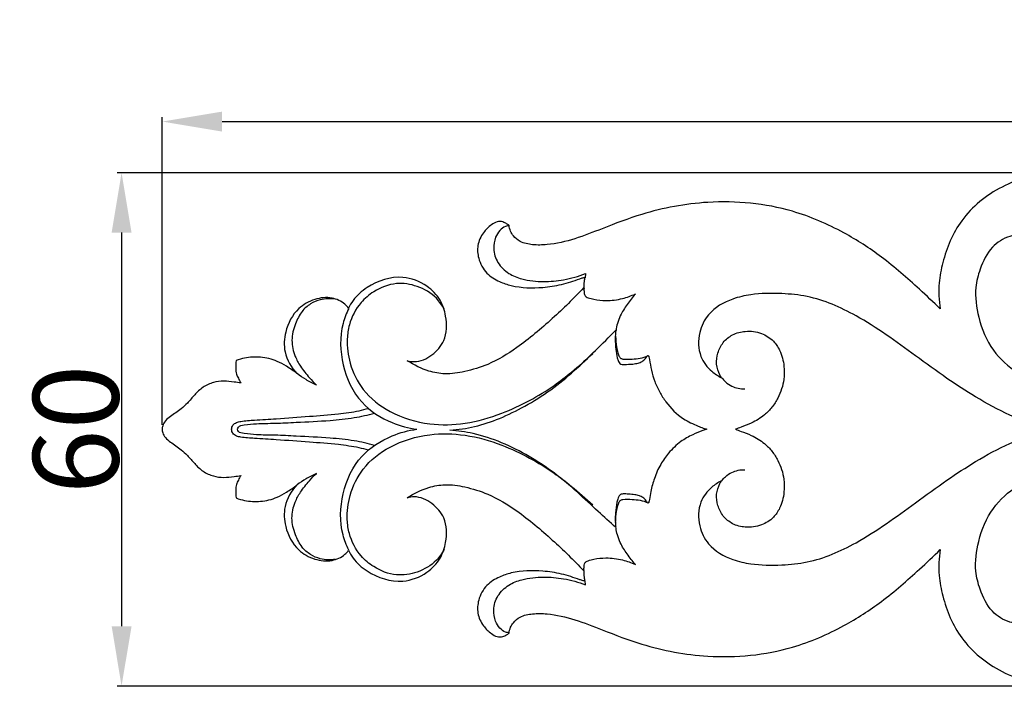
# Model space of a CAD drawing. Units: millimetres. Extents: x 0 to 1341, y 28 to 1187.
# Drawn here: x 366 to 481, y 631 to 709 of the extents above; entities that cross this region are included whole.
import ezdxf

# ---------------------------------------------------------------- set-up
doc = ezdxf.new("R2010")
doc.units = ezdxf.units.MM
doc.layers.add('Default', color=7, linetype='Continuous', true_color=0xffffff)
doc.styles.add('Arial', font='arial.ttf')
doc.dimstyles.new('Default', dxfattribs={"dimtxt": 10, "dimasz": 7, "dimexe": 0.5, "dimexo": 0.5, "dimgap": 0.25, "dimtad": 1, "dimtoh": 1, "dimdec": 0, "dimzin": 1, "dimdsep": 46, "dimtxsty": 'Arial', "dimcen": 0.5, "dimazin": 0, "dimtfac": 1, "dimtdec": 4, "dimtix": 1, "dimtmove": 1, "dimatfit": 3, "dimfxl": 1, "dimtolj": 1, "dimtzin": 1, "dimarcsym": 0})

# ---------------------------------------------------------------- blocks, each defined once
blk = doc.blocks.new('*D9')
at = {"layer": 'Default', "color": 0, "lineweight": -2, "transparency": 16777216}
for p, q in [((382.49, 661.38), (382.49, 697.37)), ((389.49, 696.87), (975.49, 696.87)), ((982.49, 661.38), (982.49, 697.37))]:
    blk.add_line(p, q, dxfattribs=at)
at = {"layer": 'Default', "color": 0, "transparency": 16777216}
for points in [[(389.49, 698.03), (389.49, 695.7), (382.49, 696.87)], [(975.49, 698.03), (975.49, 695.7), (982.49, 696.87)]]:
    blk.add_solid(points, dxfattribs=at)
at = {"layer": 'Defpoints', "color": 0, "transparency": 16777216}
for p in [(982.49, 696.87), (382.49, 660.88), (982.49, 660.88)]:
    blk.add_point(p, dxfattribs=at)
at = {"layer": 'Default', "color": 0, "transparency": 16777216, "insert": (682.49, 702.22), "char_height": 10, "attachment_point": 5, "style": 'Arial'}
blk.add_mtext('\\A1;600', dxfattribs=at)
blk = doc.blocks.new('*D10')
at = {"layer": 'Default', "color": 0, "lineweight": -2, "transparency": 16777216}
for p, q in [((724.88, 690.88), (377.24, 690.88)), ((377.74, 683.88), (377.74, 637.84)), ((724.88, 630.84), (377.24, 630.84))]:
    blk.add_line(p, q, dxfattribs=at)
at = {"layer": 'Default', "color": 0, "transparency": 16777216}
for points in [[(376.58, 683.88), (378.91, 683.88), (377.74, 690.88)], [(376.58, 637.84), (378.91, 637.84), (377.74, 630.84)]]:
    blk.add_solid(points, dxfattribs=at)
at = {"layer": 'Defpoints', "color": 0, "transparency": 16777216}
for p in [(725.38, 690.88), (377.74, 630.84), (725.38, 630.84)]:
    blk.add_point(p, dxfattribs=at)
at = {"layer": 'Default', "color": 0, "transparency": 16777216, "insert": (372.39, 660.86), "char_height": 10, "attachment_point": 5, "rotation": 90, "style": 'Arial'}
blk.add_mtext('\\A1;60', dxfattribs=at)
blk = doc.blocks.new('N-241_600_60')
at = {"layer": 'Default'}
for p, q in [((432, 679.08), (431.95, 678.6)), ((432, 642.67), (431.95, 643.16))]:
    blk.add_line(p, q, dxfattribs=at)
for points, knots in [([(682.49, 681.35), (682.03, 681.36), (680.99, 681.26), (679.51, 680.74), (678.27, 679.87), (677.76, 679.1), (677.58, 678.75), (677.57, 678.99), (677.53, 679.36), (677.48, 680.01), (677.1, 680.83), (676.04, 681.55), (674.73, 681.44), (673.86, 680.87), (673.52, 680.25), (673.38, 679.72), (673.35, 679.37), (673.35, 679.16), (672.98, 679.42), (671.96, 680.02), (670.11, 680.77), (668.13, 680.62), (666.46, 680.23), (665.1, 679.85), (663.75, 679.59), (662.51, 679.53), (661.4, 679.69), (660.36, 680.03), (659.4, 680.49), (658.82, 681.17), (658.62, 681.81), (658.73, 682.39), (658.89, 682.79), (659.02, 683.01), (658.88, 683.13), (658.49, 683.39), (657.73, 683.79), (656.72, 683.71), (655.89, 683.2), (655.25, 682.34), (654.78, 680.97), (654.97, 679.22), (655.41, 678.06), (655.69, 677.55), (655.08, 677.59), (653.22, 677.78), (650.05, 678.72), (646.58, 679.91), (643.99, 681.22), (642.24, 682.26), (641.38, 683.39), (641.07, 684.5), (641, 685.4), (641.17, 686.3), (641.82, 686.83), (642.34, 687.13), (642.67, 687.3), (642.87, 687.4), (642.9, 687.6), (642.88, 687.99), (642.79, 688.79), (642.19, 689.86), (640.87, 690.79), (639.22, 691), (637.83, 690.51), (636.66, 689.68), (635.54, 688.47), (634.8, 686.4), (634.88, 684.85), (635.09, 684.04), (634.52, 684.63), (632.96, 686.05), (629.53, 688.32), (623.39, 690.57), (614.83, 691.18), (606.19, 688.42), (599.25, 683.74), (595.65, 680.05), (594.01, 677.96), (593.47, 678.46), (592.63, 679.33), (591.6, 680.67), (590.87, 681.76), (590.48, 682.83), (590.63, 683.79), (591.27, 684.52), (592.2, 684.6), (592.9, 684.25), (593.3, 683.69), (593.45, 683.28), (593.5, 683.05), (593.61, 683.08), (594.01, 683.24), (594.88, 683.8), (595.66, 684.25), (596.16, 684.57), (595.42, 685.73), (594.25, 687.54), (593.06, 689.33), (592.64, 689.96), (592, 689.76), (590.22, 689.27), (587.17, 688.87), (583.76, 688.83), (580.67, 689.12), (578.85, 689.61), (578.03, 689.88), (577.66, 689.29), (576.8, 687.95), (575.73, 686.13), (574.92, 684.97), (574.63, 684.55), (575.11, 684.26), (576.02, 683.74), (576.95, 683.25), (577.38, 683.02), (577.4, 683.12), (577.5, 683.43), (577.7, 684.03), (578.41, 684.5), (579.28, 684.61), (580, 684.14), (580.38, 683.4), (580.29, 682.54), (579.96, 681.54), (579.23, 680.26), (578.26, 678.88), (577.5, 677.9), (577.15, 677.48), (576.58, 678.13), (574.68, 680.1), (570.85, 683.28), (564.85, 686.7), (556.91, 689.25), (546.93, 690.78), (536.78, 689.84), (528.3, 687.32), (522.23, 685.05), (517.69, 683.28), (513.97, 682.26), (510.93, 682.09), (508.4, 682.19), (506.2, 682.73), (504.66, 683.65), (503.66, 684.49), (503.2, 685.03), (503.08, 685.51), (503.13, 685.85), (503.33, 686.09), (503.43, 686.23), (503.49, 686.3), (503.48, 686.46), (503.45, 686.98), (503.29, 687.85), (502.59, 688.65), (501.64, 689.2), (500.36, 689.26), (498.99, 688.86), (497.93, 687.92), (497.3, 686.9), (497.1, 686.22), (497.04, 685.91), (496.76, 686.28), (495.9, 687.32), (492.96, 689.87), (487.24, 691.49), (480.61, 689.64), (475.76, 685.77), (473.92, 681.35), (473.24, 677.8), (473.33, 675.95), (473.49, 674.95), (472.7, 675.73), (470.47, 677.83), (466.86, 681.01), (461.92, 684.19), (455.22, 687.09), (446.97, 687.87), (439.46, 686.47), (434.42, 684.53), (430.81, 683.1), (428.05, 682.44), (425.88, 682.4), (424.46, 682.69), (423.62, 683.38), (423.19, 684.05), (423.09, 684.5), (423.07, 684.73), (422.98, 684.8), (422.74, 684.94), (422.29, 685.19), (421.62, 685.19), (420.83, 684.7), (419.94, 683.85), (419.29, 682.44), (419.44, 680.69), (420.3, 679.07), (421.83, 678.14), (424.02, 677.41), (426.53, 677.36), (429.22, 677.75), (430.75, 678.27), (431.65, 678.59), (431.85, 678.63), (431.92, 678.64), (431.89, 678.48), (431.82, 678.08), (431.8, 677.68), (431.8, 677.44), (430.62, 676.18), (428.1, 673.74), (424.43, 670.62), (420.96, 668.48), (418.05, 667.61), (415.7, 667.24), (413.37, 667.68), (411.93, 668.37), (411.16, 668.9), (411.42, 668.83), (412.44, 668.67), (414.13, 669.44), (415.79, 671.34), (415.83, 673.86), (415.08, 676.13), (413.35, 677.91), (410.22, 679.1), (406.94, 678), (404.99, 676.31), (404.43, 675.35), (404.28, 675.04), (404.16, 675.21), (403.65, 675.78), (402.26, 676.4), (400.25, 676.19), (398.06, 674.95), (396.82, 672.56), (396.64, 669.7), (397.59, 668.09), (398.25, 667.39), (397.86, 667.7), (397.11, 668.21), (395.73, 668.99), (394.04, 669.38), (392.39, 669.31), (391.47, 669.03), (391.15, 668.91), (391.1, 668.61), (391.09, 668.08), (391.13, 667.36), (391.41, 666.81), (391.6, 666.47), (391.71, 666.29), (391.44, 666.33), (390.77, 666.42), (389.69, 666.56), (388.43, 666.4), (387.23, 665.85), (386.28, 664.92), (385.52, 664), (384.59, 663.12), (383.66, 662.54), (382.87, 661.92), (382.54, 661.37), (382.49, 661.01), (382.49, 660.88)], [1611.620108, 1611.620108, 1611.620108, 1611.620108, 1614.008717, 1617.001258, 1619.684884, 1621.728312, 1621.728312, 1621.728312, 1622.993561, 1623.639396, 1625.108209, 1627.521932, 1629.739412, 1631.598916, 1632.676765, 1633.316597, 1634.443859, 1634.443859, 1634.443859, 1636.792707, 1640.623825, 1644.592076, 1646.901082, 1649.551095, 1651.963038, 1654.038227, 1655.978767, 1657.76038, 1659.711875, 1661.460107, 1662.22527, 1663.109818, 1664.442131, 1664.442131, 1664.442131, 1665.412811, 1666.860086, 1668.8348, 1670.348172, 1671.821661, 1674.292901, 1677.674082, 1680.684636, 1680.684636, 1680.684636, 1683.880832, 1690.410055, 1697.812427, 1702.937109, 1705.554591, 1708.318536, 1710.039204, 1711.441608, 1713.000221, 1714.500807, 1715.626612, 1716.112817, 1716.425807, 1716.745095, 1717.07189, 1718.443915, 1720.851277, 1723.179341, 1726.603973, 1729.070669, 1730.675808, 1734.030013, 1737.441856, 1741.773791, 1741.773791, 1741.773791, 1746.016073, 1752.704464, 1763.020613, 1779.732276, 1796.400645, 1809.220339, 1822.952768, 1822.952768, 1822.952768, 1826.756876, 1829.235935, 1831.703211, 1833.552647, 1835.000058, 1836.513087, 1838.201044, 1839.458373, 1840.456293, 1841.692239, 1841.692239, 1841.692239, 1842.302553, 1843.93974, 1847.013835, 1847.013835, 1847.013835, 1854.176102, 1858.144427, 1858.144427, 1858.144427, 1861.634603, 1867.728787, 1874.106622, 1879.367481, 1883.85658, 1883.85658, 1883.85658, 1887.456309, 1892.128567, 1894.790352, 1894.790352, 1894.790352, 1897.727337, 1900.240154, 1900.240154, 1900.240154, 1900.744013, 1901.950058, 1903.421592, 1904.901684, 1906.260502, 1907.58507, 1909.018715, 1910.601114, 1913.031238, 1916.572415, 1919.412728, 1919.412728, 1919.412728, 1923.911535, 1933.598018, 1945.157117, 1959.640019, 1976.728068, 1997.448111, 2012.091525, 2022.725507, 2031.179661, 2037.463614, 2042.68668, 2046.959654, 2050.619316, 2054.377245, 2056.146913, 2057.414316, 2057.981867, 2058.634908, 2059.112488, 2059.553518, 2059.553518, 2059.553518, 2060.422479, 2062.254009, 2063.970466, 2065.784637, 2067.797297, 2070.447192, 2073.019372, 2074.966493, 2076.618109, 2076.618109, 2076.618109, 2079.014978, 2083.595159, 2096.683175, 2107.801581, 2118.448757, 2127.711206, 2131.88538, 2137.133081, 2137.133081, 2137.133081, 2142.903035, 2153.000681, 2162.059503, 2173.385807, 2190.682411, 2204.269, 2212.832881, 2218.740273, 2224.507538, 2227.448183, 2230.045086, 2231.829114, 2232.927693, 2234.149085, 2234.149085, 2234.149085, 2234.75816, 2235.571696, 2236.784132, 2238.042968, 2240.315018, 2243.136997, 2245.702547, 2249.165308, 2252.192804, 2254.743132, 2261.15543, 2264.987877, 2268.883179, 2269.558961, 2269.931794, 2269.931794, 2269.931794, 2270.76614, 2272.024345, 2272.024345, 2272.024345, 2280.935445, 2290.247092, 2297.028201, 2301.909123, 2305.976052, 2309.265822, 2314.120232, 2314.120232, 2314.120232, 2315.535211, 2319.387853, 2323.137136, 2328.0901, 2331.489044, 2335.379299, 2340.576626, 2348.090362, 2351.983804, 2353.788244, 2353.788244, 2353.788244, 2354.866386, 2357.741826, 2361.2759, 2365.013002, 2370.431449, 2374.417252, 2379.42346, 2379.42346, 2379.42346, 2381.995999, 2384.140397, 2387.629921, 2390.868288, 2392.626962, 2392.626962, 2392.626962, 2394.22838, 2395.354084, 2396.30021, 2397.39048, 2397.39048, 2397.39048, 2398.824624, 2400.910236, 2403.032792, 2405.365686, 2407.643219, 2409.868365, 2411.585824, 2414.229368, 2415.593182, 2416.737611, 2417.430163, 2417.430163, 2417.430163, 2417.430163]), ([(488.09, 687.21), (488.26, 686.97), (488.56, 686.44), (489.06, 685.51), (488.95, 684.43), (488.52, 683.6), (488.02, 683), (487.27, 682.62), (486.13, 682.47), (484.94, 683.09), (483.41, 683.7), (481.43, 683.56), (479.27, 682.19), (478.15, 679.86), (477.45, 677.05), (477.88, 673.71), (479.39, 670.05), (483.21, 666.66), (488.22, 664.63), (492.24, 664.47), (493.91, 664.63)], [0, 0, 0, 0, 1.52507, 3.158056, 5.397565, 6.726786, 8.001621, 9.389341, 11.003916, 13.794862, 16.135584, 19.544012, 23.693159, 28.797816, 32.545201, 38.6075, 45.900538, 52.612615, 64.563032, 73.297731, 73.297731, 73.297731, 73.297731]), ([(423.11, 684.68), (422.95, 684.68), (422.51, 684.62), (421.92, 684.12), (421.37, 683.24), (421.15, 681.88), (421.65, 680.27), (422.94, 679.03), (424.84, 678.31), (427.03, 678.08), (429.55, 678.32), (431.17, 678.76), (432, 679.08)], [0, 0, 0, 0, 0.804586, 2.222385, 3.859359, 6.174691, 9.114127, 12.231499, 15.101845, 19.556589, 23.611253, 28.225672, 28.225672, 28.225672, 28.225672]), ([(415.47, 674.93), (415.23, 675.39), (414.41, 676.57), (412.41, 677.7), (409.74, 678.14), (407.41, 677.21), (405.42, 675.55), (404.39, 673.53), (404.02, 671.05), (404.37, 668.38), (405.91, 665.19), (409.26, 662.58), (413.52, 661.31), (418.05, 661.42), (421.98, 662.54), (425.42, 664.16), (428.14, 665.8), (430.56, 667.7), (432.04, 668.97), (432.84, 669.73)], [0, 0, 0, 0, 2.729382, 7.291315, 11.553698, 16.440555, 19.786769, 24.903621, 27.740749, 32.69469, 38.61995, 45.667507, 54.108855, 61.264369, 68.986995, 75.222287, 81.048115, 85.478057, 91.185961, 91.185961, 91.185961, 91.185961]), ([(431.83, 677.4), (431.81, 677.24), (431.83, 676.98), (431.87, 676.61), (432.05, 676.35), (432.46, 676.2), (433.21, 676.01), (434.57, 675.87), (436.23, 676.09), (437.35, 676.48), (437.83, 676.7)], [0, 0, 0, 0, 0.819322, 1.357708, 1.932737, 2.339851, 3.558179, 6.013187, 9.3903, 12.159195, 12.159195, 12.159195, 12.159195]), ([(402.75, 676.09), (402.17, 676.19), (401.13, 676.15), (399.78, 675.58), (398.71, 674.63), (397.99, 673.13), (397.51, 671.31), (397.91, 669.56), (398.7, 668.12), (399.58, 667.02), (400.24, 666.32), (400.53, 666.04)], [0, 0, 0, 0, 3.086158, 5.226734, 7.5225, 10.358017, 13.775193, 17.081489, 19.340597, 22.294277, 24.357401, 24.357401, 24.357401, 24.357401]), ([(437.83, 676.7), (437.49, 676.31), (436.86, 675.49), (436.12, 674.34), (435.72, 673.3), (435.61, 672.71), (435.57, 672.44)], [0, 0, 0, 0, 2.705173, 5.374086, 7.044819, 8.462175, 8.462175, 8.462175, 8.462175]), ([(486.78, 660.88), (486.3, 660.98), (484.55, 661.41), (481.41, 662.51), (477.76, 664.53), (474.1, 666.9), (470.68, 669.42), (467.2, 671.95), (463.98, 674.03), (460.89, 675.56), (457.97, 676.5), (454.74, 676.81), (451.8, 676.78), (448.82, 676.1), (446.41, 674.74), (445.12, 672.09), (445.18, 669.5), (446.52, 667.75), (447.5, 667.11), (447.91, 666.91)], [-135.264589, -135.264589, -135.264589, -135.264589, -132.733659, -125.892008, -118.004049, -111.100689, -103.222491, -95.929404, -88.726533, -83.355037, -78.020073, -72.853616, -66.526895, -62.807656, -56.944829, -52.922114, -48.101806, -44.373048, -42.020128, -42.020128, -42.020128, -42.020128]), ([(404.31, 675.01), (404.03, 674.44), (403.22, 672.34), (403.34, 668.31), (405.39, 663.89), (408.95, 661.64), (411.29, 661.01), (412.28, 660.88)], [0, 0, 0, 0, 3.275074, 11.603282, 20.084936, 27.47638, 32.648831, 32.648831, 32.648831, 32.648831]), ([(416.14, 660.77), (417.12, 660.83), (419.1, 661.12), (422.04, 662.11), (425.01, 663.58), (427.96, 665.42), (430.69, 667.67), (433.15, 670.08), (434.76, 671.67), (435.54, 672.46)], [73.275239, 73.275239, 73.275239, 73.275239, 78.350461, 83.657937, 89.328513, 95.574548, 101.726371, 107.665002, 113.451854, 113.451854, 113.451854, 113.451854]), ([(435.54, 672.46), (435.5, 672.13), (435.45, 671.38), (435.52, 670.3), (435.67, 669.41), (435.82, 668.86), (435.99, 668.55), (436.27, 668.45), (436.79, 668.46), (437.42, 668.48), (438.12, 668.59), (438.63, 668.79), (438.97, 669.08), (439.13, 669.34), (439.23, 669.46), (439.27, 669.49), (439.29, 669.51)], [113.451854, 113.451854, 113.451854, 113.451854, 115.178874, 117.35642, 119.045015, 119.825564, 120.288961, 120.829941, 121.276743, 123.009653, 124.075808, 124.942458, 125.83701, 126.354374, 126.510508, 126.638676, 126.638676, 126.638676, 126.638676]), ([(435.52, 671.77), (435.53, 671.35), (435.59, 670.69), (435.74, 669.88), (435.89, 669.45), (436.08, 669.16), (436.63, 669.02), (437.4, 669.09), (438.41, 669.14), (439.02, 669.35), (439.32, 669.49)], [0, 0, 0, 0, 2.207711, 3.43208, 4.222775, 4.573506, 5.1688, 7.027728, 8.63518, 10.372947, 10.372947, 10.372947, 10.372947]), ([(447.91, 666.91), (447.84, 667.01), (447.55, 667.49), (447.23, 668.48), (447.44, 669.83), (448.04, 671.1), (449.2, 672.04), (450.81, 672.45), (452.54, 672.23), (453.96, 671.33), (454.88, 669.96), (455.27, 668.39), (455.26, 666.45), (454.71, 664.8), (453.85, 663.43), (452.82, 662.4), (451.57, 661.63), (450.37, 661.19), (449.75, 660.96), (449.53, 660.88)], [-42.020128, -42.020128, -42.020128, -42.020128, -41.377698, -39.108375, -36.846039, -34.45057, -32.004271, -29.345894, -26.011875, -23.160932, -20.926534, -17.592651, -14.942005, -10.991072, -8.787746, -6.618188, -3.465448, -1.228095, 0, 0, 0, 0]), ([(439.29, 669.51), (439.31, 669.5), (439.35, 669.48), (439.39, 669.42), (439.44, 669.27), (439.53, 668.72), (439.7, 667.75), (440.07, 666.45), (440.65, 665.21), (441.65, 663.64), (443.11, 662.14), (444.78, 661.42), (445.7, 661.03), (446.05, 660.92), (446.19, 660.88)], [126.638676, 126.638676, 126.638676, 126.638676, 126.733055, 126.883231, 127.01551, 127.511808, 129.769952, 132.123488, 134.48433, 136.798324, 141.787108, 145.056591, 146.161646, 146.965675, 146.965675, 146.965675, 146.965675]), ([(400.53, 666.04), (400.11, 666.23), (399.34, 666.64), (398.61, 667.13), (398.28, 667.38)], [0, 0, 0, 0, 2.384611, 4.535689, 4.535689, 4.535689, 4.535689]), ([(447.95, 666.89), (448.07, 666.73), (448.41, 666.34), (449.28, 665.76), (450.11, 665.6), (450.62, 665.6)], [0, 0, 0, 0, 1.080746, 2.667099, 5.332577, 5.332577, 5.332577, 5.332577]), ([(390.61, 660.88), (390.62, 661.04), (390.72, 661.39), (391.17, 661.7), (392.04, 661.88), (393.6, 661.96), (396.28, 662.13), (399.55, 662.38), (402.78, 662.62), (405.09, 662.93), (406.25, 663.22), (406.61, 663.32)], [28.758099, 28.758099, 28.758099, 28.758099, 29.605977, 30.537905, 31.424714, 34.247319, 38.664575, 45.400724, 51.310313, 55.576159, 57.516198, 57.516198, 57.516198, 57.516198]), ([(391.28, 660.88), (391.31, 660.97), (391.46, 661.29), (392.36, 661.43), (393.73, 661.57), (395.8, 661.56), (398.66, 661.72), (401.76, 661.86), (404.83, 662.16), (406.55, 662.55), (407.34, 662.76)], [28.373956, 28.373956, 28.373956, 28.373956, 28.865079, 30.099845, 32.605882, 36.378507, 40.675215, 47.585813, 52.522782, 56.747912, 56.747912, 56.747912, 56.747912]), ([(382.49, 660.88), (382.49, 660.74), (382.54, 660.38), (382.87, 659.84), (383.66, 659.22), (384.59, 658.63), (385.52, 657.76), (386.28, 656.84), (387.23, 655.9), (388.43, 655.36), (389.69, 655.2), (390.77, 655.33), (391.44, 655.42), (391.71, 655.47), (391.6, 655.29), (391.41, 654.95), (391.13, 654.39), (391.09, 653.67), (391.1, 653.15), (391.15, 652.84), (391.47, 652.72), (392.39, 652.45), (394.04, 652.37), (395.73, 652.76), (397.11, 653.55), (397.86, 654.06), (398.25, 654.37), (397.59, 653.67), (396.64, 652.06), (396.82, 649.2), (398.06, 646.81), (400.25, 645.57), (402.26, 645.35), (403.65, 645.97), (404.16, 646.55), (404.28, 646.72), (404.43, 646.4), (404.99, 645.44), (406.94, 643.76), (410.22, 642.66), (413.35, 643.84), (415.08, 645.63), (415.83, 647.9), (415.79, 650.41), (414.13, 652.31), (412.44, 653.09), (411.42, 652.93), (411.16, 652.86), (411.93, 653.39), (413.37, 654.08), (415.7, 654.51), (418.05, 654.15), (420.96, 653.27), (424.43, 651.13), (428.1, 648.02), (430.62, 645.57), (431.8, 644.32), (431.8, 644.08), (431.82, 643.67), (431.89, 643.27), (431.92, 643.11), (431.85, 643.13), (431.65, 643.17), (430.75, 643.48), (429.22, 644.01), (426.53, 644.4), (424.02, 644.34), (421.83, 643.61), (420.3, 642.68), (419.44, 641.07), (419.29, 639.31), (419.94, 637.91), (420.83, 637.06), (421.62, 636.57), (422.29, 636.57), (422.74, 636.81), (422.98, 636.95), (423.07, 637.02), (423.09, 637.26), (423.19, 637.71), (423.62, 638.38), (424.46, 639.07), (425.88, 639.35), (428.05, 639.31), (430.81, 638.66), (434.42, 637.22), (439.46, 635.29), (446.97, 633.88), (455.22, 634.67), (461.92, 637.57), (466.86, 640.75), (470.47, 643.93), (472.7, 646.02), (473.49, 646.8), (473.33, 645.8), (473.24, 643.96), (473.92, 640.4), (475.76, 635.98), (480.61, 632.11), (487.24, 630.26), (492.96, 631.89), (495.9, 634.43), (496.76, 635.47), (497.04, 635.84), (497.1, 635.53), (497.3, 634.86), (497.93, 633.83), (498.99, 632.89), (500.36, 632.5), (501.64, 632.56), (502.59, 633.1), (503.29, 633.91), (503.45, 634.77), (503.48, 635.29), (503.49, 635.46), (503.43, 635.53), (503.33, 635.67), (503.13, 635.9), (503.08, 636.25), (503.2, 636.72), (503.66, 637.27), (504.66, 638.1), (506.2, 639.03), (508.4, 639.56), (510.93, 639.66), (513.97, 639.5), (517.69, 638.47), (522.23, 636.71), (528.3, 634.43), (536.78, 631.92), (546.93, 630.97), (556.91, 632.5), (564.85, 635.05), (570.85, 638.47), (574.68, 641.66), (576.58, 643.63), (577.15, 644.27), (577.5, 643.85), (578.26, 642.88), (579.23, 641.49), (579.96, 640.22), (580.29, 639.22), (580.38, 638.36), (580, 637.62), (579.28, 637.15), (578.41, 637.25), (577.7, 637.72), (577.5, 638.33), (577.4, 638.64), (577.38, 638.73), (576.95, 638.51), (576.02, 638.01), (575.11, 637.49), (574.63, 637.21), (574.92, 636.79), (575.73, 635.62), (576.8, 633.81), (577.66, 632.46), (578.03, 631.88), (578.85, 632.15), (580.67, 632.63), (583.76, 632.93), (587.17, 632.88), (590.22, 632.48), (592, 632), (592.64, 631.79), (593.06, 632.43), (594.25, 634.22), (595.42, 636.02), (596.16, 637.19), (595.66, 637.51), (594.88, 637.96), (594.01, 638.51), (593.61, 638.67), (593.5, 638.71), (593.45, 638.48), (593.3, 638.06), (592.9, 637.5), (592.2, 637.15), (591.27, 637.24), (590.63, 637.96), (590.48, 638.92), (590.87, 640), (591.6, 641.09), (592.63, 642.42), (593.47, 643.3), (594.01, 643.79), (595.65, 641.71), (599.25, 638.02), (606.19, 633.34), (614.83, 630.58), (623.39, 631.18), (629.53, 633.43), (632.96, 635.7), (634.52, 637.13), (635.09, 637.71), (634.88, 636.9), (634.8, 635.35), (635.54, 633.29), (636.66, 632.08), (637.83, 631.25), (639.22, 630.76), (640.87, 630.97), (642.19, 631.9), (642.79, 632.97), (642.88, 633.77), (642.9, 634.15), (642.87, 634.35), (642.67, 634.46), (642.34, 634.62), (641.82, 634.92), (641.17, 635.46), (641, 636.35), (641.07, 637.25), (641.38, 638.36), (642.24, 639.5), (643.99, 640.53), (646.58, 641.85), (650.05, 643.04), (653.22, 643.98), (655.08, 644.17), (655.69, 644.21), (655.41, 643.7), (654.97, 642.54), (654.78, 640.79), (655.25, 639.41), (655.89, 638.56), (656.72, 638.04), (657.73, 637.97), (658.49, 638.37), (658.88, 638.63), (659.02, 638.75), (658.89, 638.97), (658.73, 639.37), (658.62, 639.95), (658.82, 640.59), (659.4, 641.27), (660.36, 641.72), (661.4, 642.06), (662.51, 642.23), (663.75, 642.17), (665.1, 641.91), (666.46, 641.53), (668.13, 641.14), (670.11, 640.99), (671.96, 641.74), (672.98, 642.34), (673.35, 642.6), (673.35, 642.38), (673.38, 642.04), (673.52, 641.51), (673.86, 640.89), (674.73, 640.31), (676.04, 640.21), (677.1, 640.92), (677.48, 641.74), (677.53, 642.4), (677.57, 642.76), (677.58, 643.01), (677.76, 642.65), (678.27, 641.89), (679.51, 641.01), (680.99, 640.5), (682.03, 640.4), (682.49, 640.4)], [2417.430163, 2417.430163, 2417.430163, 2417.430163, 2418.122714, 2419.267144, 2420.630957, 2423.274501, 2424.99196, 2427.217107, 2429.494639, 2431.827533, 2433.950089, 2436.035701, 2437.469845, 2437.469845, 2437.469845, 2438.560116, 2439.506242, 2440.631946, 2442.233363, 2442.233363, 2442.233363, 2443.992037, 2447.230404, 2450.719929, 2452.864326, 2455.436865, 2455.436865, 2455.436865, 2460.443073, 2464.428877, 2469.847324, 2473.584425, 2477.1185, 2479.993939, 2481.072081, 2481.072081, 2481.072081, 2482.876521, 2486.769963, 2494.2837, 2499.481027, 2503.371281, 2506.770225, 2511.723189, 2515.472472, 2519.325114, 2520.740094, 2520.740094, 2520.740094, 2525.594503, 2528.884273, 2532.951203, 2537.832124, 2544.613234, 2553.92488, 2562.83598, 2562.83598, 2562.83598, 2564.094185, 2564.928532, 2564.928532, 2564.928532, 2565.301364, 2565.977147, 2569.872448, 2573.704895, 2580.117194, 2582.667521, 2585.695017, 2589.157779, 2591.723328, 2594.545307, 2596.817357, 2598.076194, 2599.288629, 2600.102165, 2600.71124, 2600.71124, 2600.71124, 2601.932633, 2603.031212, 2604.81524, 2607.412142, 2610.352787, 2616.120052, 2622.027444, 2630.591325, 2644.177915, 2661.474519, 2672.800822, 2681.859644, 2691.957291, 2697.727245, 2697.727245, 2697.727245, 2702.974946, 2707.149119, 2716.411568, 2727.058744, 2738.17715, 2751.265167, 2755.845347, 2758.242216, 2758.242216, 2758.242216, 2759.893832, 2761.840953, 2764.413134, 2767.063029, 2769.075689, 2770.889859, 2772.606316, 2774.437846, 2775.306808, 2775.306808, 2775.306808, 2775.747838, 2776.225417, 2776.878459, 2777.446009, 2778.713413, 2780.483081, 2784.24101, 2787.900671, 2792.173646, 2797.396711, 2803.680664, 2812.134819, 2822.7688, 2837.412214, 2858.132258, 2875.220306, 2889.703208, 2901.262307, 2910.948791, 2915.447598, 2915.447598, 2915.447598, 2918.28791, 2921.829087, 2924.259212, 2925.841611, 2927.275255, 2928.599824, 2929.958641, 2931.438734, 2932.910268, 2934.116312, 2934.620171, 2934.620171, 2934.620171, 2937.132989, 2940.069974, 2940.069974, 2940.069974, 2942.731758, 2947.404016, 2951.003745, 2951.003745, 2951.003745, 2955.492844, 2960.753703, 2967.131538, 2973.225722, 2976.715898, 2976.715898, 2976.715898, 2980.684223, 2987.84649, 2987.84649, 2987.84649, 2990.920585, 2992.557772, 2993.168086, 2993.168086, 2993.168086, 2994.404033, 2995.401952, 2996.659281, 2998.347238, 2999.860267, 3001.307679, 3003.157114, 3005.62439, 3008.103449, 3011.907557, 3011.907557, 3011.907557, 3025.639986, 3038.459681, 3055.12805, 3071.839713, 3082.155862, 3088.844252, 3093.086535, 3093.086535, 3093.086535, 3097.41847, 3100.830312, 3104.184518, 3105.789657, 3108.256353, 3111.680985, 3114.009048, 3116.41641, 3117.788435, 3118.11523, 3118.434518, 3118.747508, 3119.233714, 3120.359518, 3121.860104, 3123.418718, 3124.821121, 3126.54179, 3129.305734, 3131.923217, 3137.047899, 3144.45027, 3150.979493, 3154.175689, 3154.175689, 3154.175689, 3157.186243, 3160.567425, 3163.038665, 3164.512153, 3166.025525, 3168.000239, 3169.447515, 3170.418195, 3170.418195, 3170.418195, 3171.750508, 3172.635055, 3173.400219, 3175.14845, 3177.099945, 3178.881558, 3180.822098, 3182.897288, 3185.30923, 3187.959244, 3190.268249, 3194.236501, 3198.067618, 3200.416467, 3200.416467, 3200.416467, 3201.543728, 3202.18356, 3203.26141, 3205.120914, 3207.338393, 3209.752117, 3211.22093, 3211.866764, 3213.132013, 3213.132013, 3213.132013, 3215.175441, 3217.859067, 3220.851608, 3223.240217, 3223.240217, 3223.240217, 3223.240217]), ([(406.61, 658.44), (406.25, 658.54), (405.09, 658.82), (402.78, 659.14), (399.55, 659.38), (396.28, 659.62), (393.6, 659.8), (392.04, 659.87), (391.17, 660.05), (390.72, 660.36), (390.62, 660.71), (390.61, 660.88)], [0, 0, 0, 0, 1.940039, 6.205885, 12.115475, 18.851623, 23.26888, 26.091485, 26.978294, 27.910221, 28.758099, 28.758099, 28.758099, 28.758099]), ([(407.34, 658.99), (406.55, 659.21), (404.83, 659.6), (401.76, 659.9), (398.66, 660.04), (395.8, 660.2), (393.73, 660.19), (392.36, 660.33), (391.46, 660.46), (391.31, 660.79), (391.28, 660.88)], [0, 0, 0, 0, 4.225131, 9.162099, 16.072697, 20.369405, 24.14203, 26.648068, 27.882833, 28.373956, 28.373956, 28.373956, 28.373956]), ([(404.31, 646.75), (404.03, 647.31), (403.22, 649.42), (403.34, 653.44), (405.39, 657.86), (408.95, 660.11), (411.29, 660.75), (412.28, 660.88)], [0, 0, 0, 0, 3.275074, 11.603282, 20.084936, 27.47638, 32.648831, 32.648831, 32.648831, 32.648831]), ([(415.47, 646.83), (415.23, 646.36), (414.41, 645.19), (412.41, 644.05), (409.74, 643.62), (407.41, 644.55), (405.42, 646.21), (404.39, 648.23), (404.02, 650.7), (404.37, 653.37), (405.91, 656.56), (409.26, 659.18), (413.52, 660.44), (418.05, 660.34), (421.98, 659.22), (425.42, 657.6), (428.14, 655.95), (430.56, 654.06), (432.04, 652.78), (432.84, 652.03)], [0, 0, 0, 0, 2.729382, 7.291315, 11.553698, 16.440555, 19.786769, 24.903621, 27.740749, 32.69469, 38.61995, 45.667507, 54.108855, 61.264369, 68.986995, 75.222287, 81.048115, 85.478057, 91.185961, 91.185961, 91.185961, 91.185961]), ([(435.54, 649.37), (434.85, 649.99), (433.35, 651.37), (431.02, 653.57), (428.39, 655.8), (425.43, 657.75), (422.26, 659.38), (419.12, 660.4), (417.06, 660.7), (416.14, 660.77)], [180.407654, 180.407654, 180.407654, 180.407654, 185.250567, 190.981127, 197.032784, 203.138453, 209.407322, 215.472736, 220.240914, 220.240914, 220.240914, 220.240914]), ([(446.19, 660.88), (446.04, 660.83), (445.47, 660.65), (444.43, 660.21), (443.01, 659.42), (441.76, 658.2), (440.7, 656.74), (440.05, 655.21), (439.66, 653.82), (439.51, 652.88), (439.42, 652.44), (439.38, 652.28), (439.32, 652.25), (439.3, 652.24)], [146.965675, 146.965675, 146.965675, 146.965675, 147.827605, 150.057737, 152.829784, 156.249189, 159.002513, 162.132172, 164.81682, 166.463366, 167.006943, 167.188253, 167.303586, 167.303586, 167.303586, 167.303586]), ([(447.91, 654.85), (447.5, 654.65), (446.52, 654), (445.18, 652.26), (445.12, 649.66), (446.41, 647.02), (448.82, 645.65), (451.8, 644.98), (454.74, 644.94), (457.97, 645.25), (460.89, 646.19), (463.98, 647.72), (467.2, 649.8), (470.68, 652.33), (474.1, 654.86), (477.76, 657.23), (481.41, 659.25), (484.55, 660.34), (486.3, 660.77), (486.78, 660.88)], [42.020128, 42.020128, 42.020128, 42.020128, 44.373048, 48.101806, 52.922114, 56.944829, 62.807656, 66.526895, 72.853616, 78.020073, 83.355037, 88.726533, 95.929404, 103.222491, 111.100689, 118.004049, 125.892008, 132.733659, 135.264589, 135.264589, 135.264589, 135.264589]), ([(449.53, 660.88), (449.75, 660.8), (450.37, 660.56), (451.57, 660.13), (452.82, 659.36), (453.85, 658.32), (454.71, 656.95), (455.26, 655.3), (455.27, 653.37), (454.88, 651.8), (453.96, 650.42), (452.54, 649.53), (450.81, 649.31), (449.2, 649.71), (448.04, 650.66), (447.44, 651.92), (447.23, 653.28), (447.55, 654.26), (447.84, 654.74), (447.91, 654.85)], [0, 0, 0, 0, 1.228095, 3.465448, 6.618188, 8.787746, 10.991072, 14.942005, 17.592651, 20.926534, 23.160932, 26.011875, 29.345894, 32.004271, 34.45057, 36.846039, 39.108375, 41.377698, 42.020128, 42.020128, 42.020128, 42.020128]), ([(488.09, 634.55), (488.26, 634.79), (488.56, 635.31), (489.06, 636.25), (488.95, 637.32), (488.52, 638.15), (488.02, 638.75), (487.27, 639.13), (486.13, 639.29), (484.94, 638.67), (483.41, 638.05), (481.43, 638.19), (479.27, 639.56), (478.15, 641.89), (477.45, 644.7), (477.88, 648.04), (479.39, 651.71), (483.21, 655.09), (488.22, 657.12), (492.24, 657.29), (493.91, 657.13)], [0, 0, 0, 0, 1.52507, 3.158056, 5.397565, 6.726786, 8.001621, 9.389341, 11.003916, 13.794862, 16.135584, 19.544012, 23.693159, 28.797816, 32.545201, 38.6075, 45.900538, 52.612615, 64.563032, 73.297731, 73.297731, 73.297731, 73.297731]), ([(402.75, 645.66), (402.17, 645.57), (401.13, 645.6), (399.78, 646.17), (398.71, 647.12), (397.99, 648.63), (397.51, 650.45), (397.91, 652.2), (398.7, 653.64), (399.58, 654.74), (400.24, 655.44), (400.53, 655.71)], [0, 0, 0, 0, 3.086158, 5.226734, 7.5225, 10.358017, 13.775193, 17.081489, 19.340597, 22.294277, 24.357401, 24.357401, 24.357401, 24.357401]), ([(400.53, 655.71), (400.11, 655.52), (399.34, 655.12), (398.61, 654.63), (398.28, 654.38)], [0, 0, 0, 0, 2.384611, 4.535689, 4.535689, 4.535689, 4.535689]), ([(447.95, 654.86), (448.07, 655.03), (448.41, 655.41), (449.28, 655.99), (450.11, 656.16), (450.62, 656.15)], [0, 0, 0, 0, 1.080746, 2.667099, 5.332577, 5.332577, 5.332577, 5.332577]), ([(439.3, 652.24), (439.27, 652.27), (439.18, 652.35), (439.04, 652.61), (438.75, 652.9), (438.28, 653.12), (437.83, 653.22), (437.29, 653.28), (436.84, 653.31), (436.43, 653.31), (436.18, 653.29), (436, 653.19), (435.88, 653.02), (435.77, 652.74), (435.61, 652.1), (435.46, 650.94), (435.48, 649.94), (435.54, 649.37)], [167.303586, 167.303586, 167.303586, 167.303586, 167.534665, 167.911323, 168.809538, 169.628746, 170.584297, 171.181993, 172.431387, 172.971631, 173.324817, 173.706096, 174.014698, 174.35687, 175.266503, 177.413585, 180.407654, 180.407654, 180.407654, 180.407654]), ([(435.52, 649.98), (435.53, 650.41), (435.59, 651.07), (435.74, 651.87), (435.89, 652.3), (436.08, 652.59), (436.63, 652.74), (437.4, 652.67), (438.41, 652.62), (439.02, 652.4), (439.32, 652.27)], [0, 0, 0, 0, 2.207711, 3.43208, 4.222775, 4.573506, 5.1688, 7.027728, 8.63518, 10.372947, 10.372947, 10.372947, 10.372947]), ([(437.83, 645.06), (437.49, 645.45), (436.86, 646.27), (436.12, 647.42), (435.72, 648.46), (435.61, 649.05), (435.57, 649.32)], [0, 0, 0, 0, 2.705173, 5.374086, 7.044819, 8.462175, 8.462175, 8.462175, 8.462175]), ([(431.83, 644.36), (431.81, 644.52), (431.83, 644.78), (431.87, 645.15), (432.05, 645.41), (432.46, 645.55), (433.21, 645.75), (434.57, 645.89), (436.23, 645.67), (437.35, 645.28), (437.83, 645.06)], [0, 0, 0, 0, 0.819322, 1.357708, 1.932737, 2.339851, 3.558179, 6.013187, 9.3903, 12.159195, 12.159195, 12.159195, 12.159195]), ([(423.11, 637.08), (422.95, 637.08), (422.51, 637.13), (421.92, 637.63), (421.37, 638.52), (421.15, 639.88), (421.65, 641.49), (422.94, 642.72), (424.84, 643.44), (427.03, 643.67), (429.55, 643.44), (431.17, 642.99), (432, 642.67)], [0, 0, 0, 0, 0.804586, 2.222385, 3.859359, 6.174691, 9.114127, 12.231499, 15.101845, 19.556589, 23.611253, 28.225672, 28.225672, 28.225672, 28.225672])]:
    blk.add_open_spline(points, degree=3, knots=knots, dxfattribs=at)

msp = doc.modelspace()

# ---------------------------------------------------------------- block references
msp.add_blockref('N-241_600_60', (0, 0))

# ---------------------------------------------------------------- dimensions: what is measured, and where the dimension line sits
at = {"layer": 'Default'}
dim = msp.add_linear_dim(base=(982.49, 696.87), p1=(382.49, 660.88), p2=(982.49, 660.88), dimstyle='Default', dxfattribs=at)
dim.commit()
dim.dimension.update_dxf_attribs({"geometry": '*D9', "text_midpoint": (682.49, 702.22)})
dim = msp.add_linear_dim(base=(377.74, 630.84), p1=(725.38, 690.88), p2=(725.38, 630.84), angle=90, dimstyle='Default', dxfattribs=at)
dim.commit()
dim.dimension.update_dxf_attribs({"geometry": '*D10', "text_midpoint": (372.39, 660.86)})

doc.saveas('drawing.dxf')
